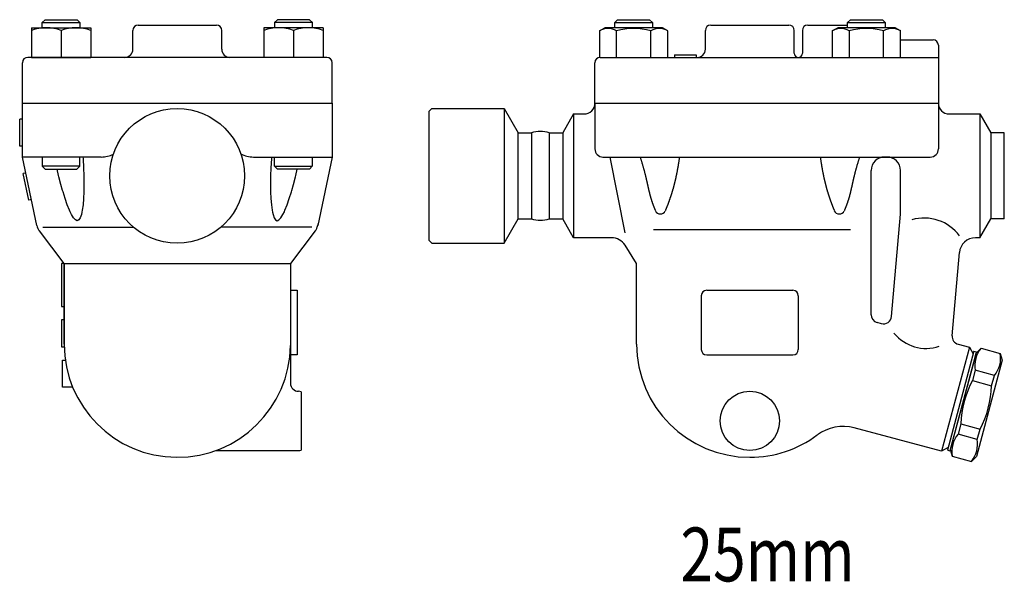
# Model space of a CAD drawing. Extents: x 90 to 2045, y 35 to 1410.
# Drawn here: x 1400 to 1766, y 765 to 973 of the extents above; entities that cross this region are included whole.
import ezdxf
from ezdxf.enums import TextEntityAlignment as Align

# ---------------------------------------------------------------- set-up
doc = ezdxf.new("R2010")
doc.units = 0
doc.header["$LTSCALE"] = 20
doc.layers.get('0').update_dxf_attribs({"linetype": 'CONTINUOUS'})
doc.styles.get("Standard").update_dxf_attribs({"font": 'simplex', "width": 0.8, "bigfont": 'extfont'})

msp = doc.modelspace()

# ---------------------------------------------------------------- linework, layer by layer
for p, q in [((1408.73, 972.41), (1409.81, 973.5)), ((1408.73, 972.41), (1422.73, 972.41)), ((1408.73, 970.5), (1408.73, 972.41)), ((1409.81, 973.5), (1421.64, 973.5)), ((1421.64, 973.5), (1422.73, 972.41)), ((1422.73, 972.41), (1422.73, 970.5)), ((1496.07, 973.5), (1494.99, 972.41)), ((1508.99, 972.41), (1494.99, 972.41)), ((1494.99, 972.41), (1494.99, 970.5)), ((1507.91, 973.5), (1496.07, 973.5)), ((1508.99, 972.41), (1507.91, 973.5)), ((1508.99, 970.5), (1508.99, 972.41)), ((1621.23, 972.41), (1622.31, 973.5)), ((1621.23, 972.41), (1635.23, 972.41)), ((1621.23, 970.5), (1621.23, 972.41)), ((1622.31, 973.5), (1634.15, 973.5)), ((1634.15, 973.5), (1635.23, 972.41)), ((1635.23, 972.41), (1635.23, 970.5)), ((1707.65, 972.41), (1708.74, 973.5)), ((1707.65, 972.41), (1721.65, 972.41)), ((1707.65, 970.5), (1707.65, 972.41)), ((1708.74, 973.5), (1720.57, 973.5)), ((1720.57, 973.5), (1721.65, 972.41)), ((1721.65, 972.41), (1721.65, 970.5)), ((1404.72, 970.5), (1404.72, 959.5)), ((1404.72, 970.5), (1426.72, 970.5)), ((1415.72, 969.5), (1415.72, 959.5)), ((1426.72, 970.5), (1426.72, 959.5)), ((1442.36, 962.5), (1442.36, 969.5)), ((1444.36, 971.5), (1473.36, 971.5)), ((1475.36, 962.5), (1475.36, 969.5)), ((1490.99, 970.5), (1490.99, 959.5)), ((1512.99, 970.5), (1490.99, 970.5)), ((1501.99, 969.5), (1501.99, 959.5)), ((1512.99, 970.5), (1512.99, 959.5)), ((1615.53, 969.33), (1617.55, 970.5)), ((1615.53, 969.33), (1615.53, 959.5)), ((1638.91, 970.5), (1617.55, 970.5)), ((1621.88, 959.5), (1621.88, 969.33)), ((1634.58, 959.5), (1634.58, 969.33)), ((1640.93, 969.33), (1638.91, 970.5)), ((1640.93, 959.5), (1640.93, 969.33)), ((1654.86, 962.5), (1654.86, 969.5)), ((1656.86, 971.5), (1685.86, 971.5)), ((1687.86, 961), (1687.86, 969.5)), ((1690.86, 969.5), (1690.86, 961)), ((1692.86, 971.5), (1707.65, 971.5)), ((1701.95, 969.33), (1703.98, 970.5)), ((1701.95, 969.33), (1701.95, 959.5)), ((1725.33, 970.5), (1703.98, 970.5)), ((1708.3, 959.5), (1708.3, 969.33)), ((1721, 959.5), (1721, 969.33)), ((1727.35, 969.33), (1725.33, 970.5)), ((1727.35, 959.5), (1727.35, 969.33)), ((1727.35, 966), (1739.36, 966)), ((1741.36, 964), (1741.36, 942.5)), ((1514.36, 959.5), (1403.36, 959.5)), ((1404.72, 959.5), (1426.72, 959.5)), ((1512.99, 959.5), (1490.99, 959.5)), ((1615.86, 959.5), (1741.36, 959.5)), ((1643.39, 960.5), (1651.39, 960.5)), ((1643.39, 960.5), (1643.39, 959.5)), ((1651.39, 960.5), (1651.39, 959.5)), ((1401.36, 942.5), (1401.36, 957.5)), ((1516.36, 942.5), (1516.36, 957.5)), ((1613.86, 942.5), (1613.86, 957.5)), ((1401.36, 922.5), (1401.36, 942.5)), ((1401.36, 942.5), (1516.36, 942.5)), ((1401.36, 942.5), (1515.05, 942.5)), ((1516.36, 942.5), (1516.36, 922.5)), ((1553.36, 940.5), (1552.36, 939.5)), ((1552.36, 891.5), (1552.36, 939.5)), ((1553.36, 940.5), (1580.17, 940.5)), ((1580.17, 940.5), (1585.36, 931.5)), ((1580.17, 940.5), (1580.17, 890.5)), ((1613.86, 942.5), (1741.36, 942.5)), ((1613.86, 942.5), (1613.86, 925.5)), ((1613.86, 942.5), (1741.09, 942.5)), ((1741.36, 942.5), (1741.36, 925.5)), ((1400.36, 926.5), (1400.36, 936.5)), ((1401.36, 936.5), (1400.36, 936.5)), ((1605.94, 938.5), (1601.9, 931.5)), ((1605.94, 938.5), (1609.86, 938.5)), ((1605.94, 938.5), (1605.94, 892.5)), ((1745.36, 938.5), (1756.78, 938.5)), ((1756.78, 938.5), (1760.82, 931.5)), ((1756.78, 938.5), (1756.78, 892.5)), ((1585.36, 931.5), (1590.32, 931.5)), ((1585.36, 899.5), (1585.36, 931.5)), ((1590.32, 931.5), (1590.32, 899.5)), ((1596.9, 931.5), (1601.9, 931.5)), ((1596.9, 931.5), (1596.9, 899.5)), ((1601.9, 931.5), (1601.9, 899.5)), ((1765.82, 931.5), (1760.82, 931.5)), ((1760.82, 931.5), (1760.82, 899.5)), ((1765.82, 899.5), (1765.82, 931.5)), ((1401.36, 926.5), (1400.36, 926.5)), ((1406.74, 897.05), (1401.36, 922.5)), ((1430.62, 922.5), (1401.36, 922.5)), ((1408.69, 922.5), (1408.69, 919.08)), ((1422.69, 919.08), (1422.69, 922.5)), ((1423.82, 922.5), (1423.86, 921.9)), ((1423.86, 921.9), (1424.05, 918.37)), ((1487.09, 922.5), (1516.36, 922.5)), ((1493.78, 921.9), (1493.6, 918.37)), ((1493.83, 922.5), (1493.78, 921.9)), ((1494.96, 919.08), (1494.96, 922.5)), ((1508.96, 922.5), (1508.96, 919.08)), ((1516.36, 922.5), (1510.98, 897.05)), ((1616.86, 922.5), (1738.36, 922.5)), ((1619.36, 922.5), (1624.92, 894.33)), ((1722.31, 922.5), (1721.37, 922.5)), ((1422.69, 919.08), (1408.69, 919.08)), ((1408.69, 919.08), (1409.77, 918)), ((1409.77, 918), (1421.61, 918)), ((1414.79, 915.68), (1414.23, 918)), ((1421.61, 918), (1422.69, 919.08)), ((1424.05, 918.37), (1424.14, 915.67)), ((1493.6, 918.37), (1493.51, 915.67)), ((1494.96, 919.08), (1508.96, 919.08)), ((1496.04, 918), (1494.96, 919.08)), ((1507.87, 918), (1496.04, 918)), ((1502.86, 915.68), (1503.41, 918)), ((1508.96, 919.08), (1507.87, 918)), ((1716.36, 863.94), (1716.37, 917.5)), ((1727.31, 901.23), (1727.31, 917.5)), ((1402.63, 916.5), (1401.64, 916.32)), ((1403.71, 906.53), (1401.64, 916.32)), ((1414.93, 915.11), (1414.79, 915.68)), ((1415.69, 912.24), (1414.93, 915.11)), ((1424.14, 915.67), (1424.16, 915.11)), ((1424.16, 915.11), (1424.19, 912.24)), ((1493.49, 915.11), (1493.46, 912.24)), ((1493.51, 915.67), (1493.49, 915.11)), ((1501.96, 912.24), (1502.72, 915.11)), ((1502.72, 915.11), (1502.86, 915.68)), ((1416.3, 910.12), (1415.69, 912.24)), ((1416.45, 909.57), (1416.3, 910.12)), ((1424.19, 912.24), (1424.16, 910.12)), ((1424.16, 910.12), (1424.16, 909.57)), ((1493.46, 912.24), (1493.48, 910.12)), ((1493.48, 910.12), (1493.49, 909.57)), ((1501.19, 909.57), (1501.35, 910.12)), ((1501.35, 910.12), (1501.96, 912.24)), ((1404.7, 906.71), (1403.71, 906.53)), ((1417.24, 907.06), (1416.45, 909.57)), ((1418.03, 904.75), (1417.24, 907.06)), ((1424.05, 907.06), (1423.86, 904.75)), ((1424.16, 909.57), (1424.05, 907.06)), ((1493.49, 909.57), (1493.6, 907.06)), ((1493.6, 907.06), (1493.78, 904.75)), ((1499.62, 904.75), (1500.41, 907.06)), ((1500.41, 907.06), (1501.19, 909.57)), ((1418.82, 902.7), (1418.03, 904.75)), ((1419.04, 902.2), (1418.82, 902.7)), ((1423.59, 902.7), (1423.44, 901.98)), ((1423.86, 904.75), (1423.59, 902.7)), ((1493.78, 904.75), (1494.05, 902.7)), ((1494.05, 902.7), (1494.2, 901.98)), ((1498.6, 902.2), (1498.83, 902.7)), ((1498.83, 902.7), (1499.62, 904.75)), ((1419.59, 901.11), (1419.04, 902.2)), ((1420.34, 899.96), (1419.59, 901.11)), ((1421.05, 899.2), (1420.34, 899.96)), ((1421.7, 898.86), (1421.05, 899.2)), ((1422.29, 899.2), (1421.7, 898.86)), ((1422.8, 899.96), (1422.29, 899.2)), ((1423.24, 901.11), (1422.8, 899.96)), ((1423.44, 901.98), (1423.24, 901.11)), ((1494.2, 901.98), (1494.41, 901.11)), ((1494.41, 901.11), (1494.84, 899.96)), ((1494.84, 899.96), (1495.36, 899.2)), ((1495.36, 899.2), (1495.95, 898.86)), ((1495.95, 898.86), (1496.6, 899.2)), ((1496.6, 899.2), (1497.31, 899.96)), ((1497.31, 899.96), (1498.05, 901.11)), ((1498.05, 901.11), (1498.6, 902.2)), ((1580.17, 890.5), (1585.36, 899.5)), ((1585.36, 899.5), (1590.32, 899.5)), ((1596.9, 899.5), (1601.9, 899.5)), ((1605.94, 892.5), (1601.9, 899.5)), ((1723.98, 863.24), (1727.31, 901.23)), ((1756.78, 892.5), (1760.82, 899.5)), ((1765.82, 899.5), (1760.82, 899.5)), ((1408.92, 896.5), (1442.56, 896.5)), ((1508.8, 896.5), (1475.06, 896.5)), ((1510.66, 896.28), (1510.57, 896.05)), ((1510.75, 896.52), (1510.66, 896.28)), ((1510.83, 896.77), (1510.75, 896.52)), ((1510.9, 897.01), (1510.83, 896.77)), ((1510.97, 897.26), (1510.9, 897.01)), ((1511.03, 897.5), (1510.97, 897.26)), ((1511.09, 897.75), (1511.03, 897.5)), ((1511.09, 897.75), (1511.09, 897.75)), ((1635.62, 895.52), (1708.74, 895.52)), ((1416.86, 883), (1407.66, 895.05)), ((1510.06, 895.05), (1500.86, 883)), ((1619.99, 892.5), (1605.94, 892.5)), ((1756.78, 892.5), (1755.13, 892.5)), ((1553.36, 890.5), (1552.36, 891.5)), ((1553.36, 890.5), (1580.17, 890.5)), ((1629.36, 883), (1625.04, 889.74)), ((1746.45, 856.15), (1749.15, 887.02)), ((1415.86, 883), (1415.86, 867)), ((1416.86, 883), (1415.86, 883)), ((1416.86, 883), (1416.86, 852.99)), ((1416.86, 852.99), (1416.86, 883)), ((1416.86, 883), (1500.86, 883)), ((1500.86, 883), (1500.86, 852.99)), ((1629.36, 853), (1629.36, 883)), ((1500.86, 873), (1503.36, 873)), ((1503.36, 873), (1503.36, 849)), ((1653.36, 871), (1653.36, 851)), ((1655.36, 873), (1687.36, 873)), ((1689.36, 871), (1689.36, 851)), ((1415.86, 867), (1416.86, 867)), ((1415.86, 862), (1415.86, 852)), ((1416.86, 862), (1415.86, 862)), ((1720.22, 860.61), (1718.59, 861.05)), ((1415.86, 852), (1416.87, 852)), ((1500.86, 852.99), (1500.86, 838.49)), ((1752.85, 851.87), (1742.49, 813.23)), ((1748.66, 852.99), (1752.85, 851.87)), ((1752.85, 851.87), (1754.26, 849.42)), ((1503.36, 849), (1500.86, 849)), ((1655.36, 849), (1687.36, 849)), ((1754.52, 850.38), (1744.69, 813.68)), ((1755.49, 850.12), (1745.65, 813.42)), ((1754.45, 846.26), (1755.36, 849.64)), ((1754.52, 850.38), (1755.49, 850.12)), ((1755.36, 849.64), (1757.19, 851.48)), ((1757.19, 851.48), (1764.34, 849.56)), ((1764.34, 849.56), (1765.02, 847.05)), ((1416.28, 837), (1416.28, 847)), ((1416.28, 847), (1417.28, 847)), ((1746.69, 817.28), (1754.45, 846.26)), ((1765.02, 847.05), (1755.44, 811.31)), ((1755, 843.3), (1753.98, 839.49)), ((1762.15, 841.39), (1755, 843.3)), ((1761.13, 837.58), (1762.15, 841.39)), ((1420.03, 837), (1416.28, 837)), ((1753.98, 839.49), (1761.13, 837.58)), ((1503.86, 835.49), (1503.86, 835.49)), ((1504.86, 835.32), (1504.86, 813.67)), ((1749.66, 823.38), (1748.64, 819.57)), ((1749.66, 823.38), (1756.81, 821.46)), ((1742.49, 813.23), (1710.11, 821.91)), ((1755.79, 817.65), (1748.64, 819.57)), ((1755.79, 817.65), (1756.81, 821.46)), ((1746.69, 817.28), (1745.78, 813.9)), ((1473.13, 813.49), (1503.86, 813.49)), ((1744.94, 814.64), (1742.49, 813.23)), ((1744.69, 813.68), (1745.65, 813.42)), ((1745.78, 813.9), (1746.45, 811.39)), ((1746.45, 811.39), (1753.6, 809.48)), ((1753.6, 809.48), (1755.44, 811.31))]:
    msp.add_line(p, q)
for points in [[(1630.62, 922.5, 0), (1630.69, 922.3, 0), (1630.75, 922.11, 0), (1630.81, 921.92, 0), (1630.87, 921.73, 0), (1630.93, 921.54, 0), (1630.99, 921.36, 0), (1631.05, 921.17, 0), (1631.11, 920.99, 0), (1631.16, 920.81, 0), (1631.22, 920.63, 0), (1631.27, 920.45, 0), (1631.33, 920.27, 0), (1631.38, 920.1, 0), (1631.43, 919.92, 0), (1631.48, 919.75, 0), (1631.53, 919.58, 0), (1631.58, 919.41, 0), (1631.63, 919.24, 0), (1631.68, 919.07, 0), (1631.73, 918.91, 0), (1631.78, 918.74, 0), (1631.82, 918.58, 0), (1631.87, 918.41, 0), (1631.91, 918.25, 0), (1631.96, 918.09, 0), (1632, 917.93, 0), (1632.04, 917.78, 0), (1632.09, 917.62, 0), (1632.13, 917.47, 0), (1632.17, 917.31, 0), (1632.21, 917.16, 0), (1632.25, 917.01, 0), (1632.29, 916.86, 0), (1632.33, 916.71, 0), (1632.37, 916.56, 0), (1632.4, 916.41, 0), (1632.44, 916.26, 0), (1632.48, 916.12, 0), (1632.51, 915.97, 0), (1632.55, 915.83, 0), (1632.59, 915.69, 0), (1632.62, 915.55, 0), (1632.66, 915.41, 0), (1632.69, 915.27, 0), (1632.72, 915.13, 0), (1632.76, 914.99, 0), (1632.79, 914.86, 0), (1632.82, 914.72, 0), (1632.85, 914.59, 0), (1632.88, 914.45, 0), (1632.92, 914.32, 0), (1632.95, 914.19, 0), (1632.98, 914.06, 0), (1633.01, 913.93, 0), (1633.04, 913.8, 0), (1633.07, 913.67, 0), (1633.1, 913.54, 0), (1633.13, 913.41, 0), (1633.15, 913.29, 0), (1633.18, 913.16, 0), (1633.21, 913.04, 0), (1633.24, 912.91, 0), (1633.27, 912.79, 0), (1633.29, 912.67, 0), (1633.32, 912.55, 0), (1633.35, 912.42, 0), (1633.38, 912.3, 0), (1633.4, 912.18, 0), (1633.43, 912.07, 0), (1633.45, 911.95, 0), (1633.48, 911.83, 0), (1633.51, 911.71, 0), (1633.53, 911.6, 0), (1633.56, 911.48, 0), (1633.58, 911.36, 0), (1633.61, 911.25, 0), (1633.64, 911.13, 0), (1633.66, 911.02, 0), (1633.69, 910.91, 0), (1633.71, 910.79, 0), (1633.74, 910.68, 0), (1633.76, 910.57, 0), (1633.79, 910.46, 0), (1633.81, 910.35, 0), (1633.84, 910.24, 0), (1633.87, 910.13, 0), (1633.89, 910.02, 0), (1633.92, 909.91, 0), (1633.94, 909.8, 0), (1633.97, 909.69, 0), (1633.99, 909.58, 0), (1634.02, 909.48, 0), (1634.05, 909.37, 0), (1634.07, 909.26, 0), (1634.1, 909.15, 0), (1634.12, 909.05, 0), (1634.15, 908.94, 0), (1634.18, 908.84, 0), (1634.2, 908.73, 0), (1634.23, 908.62, 0), (1634.26, 908.52, 0), (1634.29, 908.41, 0), (1634.31, 908.31, 0), (1634.34, 908.2, 0), (1634.37, 908.1, 0), (1634.4, 908, 0), (1634.43, 907.89, 0), (1634.46, 907.79, 0), (1634.49, 907.68, 0), (1634.51, 907.58, 0), (1634.54, 907.48, 0), (1634.57, 907.37, 0), (1634.61, 907.27, 0), (1634.64, 907.16, 0), (1634.67, 907.06, 0), (1634.7, 906.96, 0), (1634.73, 906.85, 0), (1634.76, 906.75, 0), (1634.79, 906.65, 0), (1634.83, 906.54, 0), (1634.86, 906.44, 0), (1634.89, 906.34, 0), (1634.93, 906.24, 0), (1634.96, 906.13, 0), (1634.99, 906.03, 0), (1635.03, 905.93, 0), (1635.06, 905.83, 0), (1635.1, 905.72, 0), (1635.13, 905.62, 0), (1635.17, 905.52, 0), (1635.21, 905.41, 0), (1635.24, 905.31, 0), (1635.28, 905.21, 0), (1635.31, 905.11, 0), (1635.35, 905.01, 0), (1635.39, 904.9, 0), (1635.43, 904.8, 0), (1635.46, 904.7, 0), (1635.5, 904.6, 0), (1635.54, 904.5, 0), (1635.58, 904.4, 0), (1635.62, 904.29, 0), (1635.66, 904.19, 0), (1635.69, 904.09, 0), (1635.73, 903.99, 0), (1635.77, 903.89, 0), (1635.81, 903.79, 0), (1635.85, 903.68, 0), (1635.89, 903.58, 0), (1635.93, 903.48, 0), (1635.97, 903.38, 0), (1636.02, 903.28, 0), (1636.06, 903.18, 0), (1636.1, 903.08, 0), (1636.14, 902.98, 0), (1636.18, 902.88, 0), (1636.22, 902.78, 0), (1636.27, 902.67, 0), (1636.31, 902.58, 0)], [(1645.23, 922.5, 0), (1645.2, 922.3, 0), (1645.17, 922.12, 0), (1645.15, 921.93, 0), (1645.12, 921.75, 0), (1645.09, 921.56, 0), (1645.06, 921.38, 0), (1645.04, 921.2, 0), (1645.01, 921.02, 0), (1644.98, 920.84, 0), (1644.96, 920.66, 0), (1644.93, 920.48, 0), (1644.9, 920.31, 0), (1644.87, 920.14, 0), (1644.85, 919.96, 0), (1644.82, 919.79, 0), (1644.79, 919.62, 0), (1644.76, 919.46, 0), (1644.73, 919.29, 0), (1644.71, 919.12, 0), (1644.68, 918.96, 0), (1644.65, 918.79, 0), (1644.62, 918.63, 0), (1644.59, 918.47, 0), (1644.57, 918.31, 0), (1644.54, 918.15, 0), (1644.51, 917.99, 0), (1644.48, 917.84, 0), (1644.45, 917.68, 0), (1644.43, 917.53, 0), (1644.4, 917.37, 0), (1644.37, 917.22, 0), (1644.34, 917.07, 0), (1644.31, 916.92, 0), (1644.28, 916.77, 0), (1644.25, 916.62, 0), (1644.22, 916.48, 0), (1644.2, 916.33, 0), (1644.17, 916.19, 0), (1644.14, 916.04, 0), (1644.11, 915.9, 0), (1644.08, 915.76, 0), (1644.05, 915.62, 0), (1644.02, 915.48, 0), (1643.99, 915.34, 0), (1643.96, 915.2, 0), (1643.93, 915.06, 0), (1643.9, 914.92, 0), (1643.87, 914.79, 0), (1643.84, 914.65, 0), (1643.81, 914.52, 0), (1643.78, 914.39, 0), (1643.75, 914.25, 0), (1643.72, 914.12, 0), (1643.69, 913.99, 0), (1643.66, 913.86, 0), (1643.63, 913.73, 0), (1643.6, 913.61, 0), (1643.57, 913.48, 0), (1643.54, 913.35, 0), (1643.51, 913.23, 0), (1643.48, 913.1, 0), (1643.45, 912.98, 0), (1643.42, 912.85, 0), (1643.39, 912.73, 0), (1643.36, 912.61, 0), (1643.33, 912.48, 0), (1643.3, 912.36, 0), (1643.26, 912.24, 0), (1643.23, 912.12, 0), (1643.2, 912, 0), (1643.17, 911.88, 0), (1643.14, 911.76, 0), (1643.11, 911.65, 0), (1643.08, 911.53, 0), (1643.04, 911.41, 0), (1643.01, 911.3, 0), (1642.98, 911.18, 0), (1642.95, 911.07, 0), (1642.92, 910.95, 0), (1642.88, 910.84, 0), (1642.85, 910.73, 0), (1642.82, 910.61, 0), (1642.79, 910.5, 0), (1642.75, 910.39, 0), (1642.72, 910.28, 0), (1642.69, 910.16, 0), (1642.66, 910.05, 0), (1642.62, 909.94, 0), (1642.59, 909.83, 0), (1642.56, 909.73, 0), (1642.52, 909.62, 0), (1642.49, 909.51, 0), (1642.46, 909.4, 0), (1642.42, 909.29, 0), (1642.39, 909.18, 0), (1642.36, 909.07, 0), (1642.32, 908.97, 0), (1642.29, 908.86, 0), (1642.26, 908.75, 0), (1642.22, 908.65, 0), (1642.19, 908.54, 0), (1642.15, 908.43, 0), (1642.12, 908.33, 0), (1642.08, 908.22, 0), (1642.05, 908.12, 0), (1642.02, 908.01, 0), (1641.98, 907.91, 0), (1641.95, 907.8, 0), (1641.91, 907.7, 0), (1641.88, 907.59, 0), (1641.84, 907.49, 0), (1641.81, 907.38, 0), (1641.77, 907.28, 0), (1641.73, 907.17, 0), (1641.7, 907.07, 0), (1641.66, 906.97, 0), (1641.63, 906.86, 0), (1641.59, 906.76, 0), (1641.56, 906.65, 0), (1641.52, 906.55, 0), (1641.48, 906.45, 0), (1641.45, 906.34, 0), (1641.41, 906.24, 0), (1641.37, 906.14, 0), (1641.34, 906.03, 0), (1641.3, 905.93, 0), (1641.26, 905.83, 0), (1641.23, 905.73, 0), (1641.19, 905.62, 0), (1641.15, 905.52, 0), (1641.11, 905.42, 0), (1641.08, 905.32, 0), (1641.04, 905.21, 0), (1641, 905.11, 0), (1640.96, 905.01, 0), (1640.92, 904.91, 0), (1640.88, 904.8, 0), (1640.85, 904.7, 0), (1640.81, 904.6, 0), (1640.77, 904.5, 0), (1640.73, 904.4, 0), (1640.69, 904.29, 0), (1640.65, 904.19, 0), (1640.61, 904.09, 0), (1640.57, 903.99, 0), (1640.53, 903.89, 0), (1640.49, 903.79, 0), (1640.45, 903.69, 0), (1640.41, 903.58, 0), (1640.37, 903.48, 0), (1640.33, 903.38, 0), (1640.29, 903.28, 0), (1640.24, 903.18, 0), (1640.2, 903.08, 0), (1640.16, 902.98, 0), (1640.12, 902.88, 0), (1640.08, 902.78, 0), (1640.04, 902.67, 0), (1639.99, 902.58, 0)], [(1697.5, 922.5, 0), (1697.53, 922.3, 0), (1697.55, 922.12, 0), (1697.58, 921.93, 0), (1697.61, 921.75, 0), (1697.63, 921.56, 0), (1697.66, 921.38, 0), (1697.69, 921.2, 0), (1697.72, 921.02, 0), (1697.74, 920.84, 0), (1697.77, 920.66, 0), (1697.8, 920.48, 0), (1697.82, 920.31, 0), (1697.85, 920.14, 0), (1697.88, 919.96, 0), (1697.91, 919.79, 0), (1697.94, 919.62, 0), (1697.96, 919.46, 0), (1697.99, 919.29, 0), (1698.02, 919.12, 0), (1698.05, 918.96, 0), (1698.07, 918.79, 0), (1698.1, 918.63, 0), (1698.13, 918.47, 0), (1698.16, 918.31, 0), (1698.19, 918.15, 0), (1698.21, 917.99, 0), (1698.24, 917.84, 0), (1698.27, 917.68, 0), (1698.3, 917.53, 0), (1698.33, 917.37, 0), (1698.36, 917.22, 0), (1698.39, 917.07, 0), (1698.41, 916.92, 0), (1698.44, 916.77, 0), (1698.47, 916.62, 0), (1698.5, 916.48, 0), (1698.53, 916.33, 0), (1698.56, 916.19, 0), (1698.59, 916.04, 0), (1698.62, 915.9, 0), (1698.65, 915.76, 0), (1698.67, 915.62, 0), (1698.7, 915.48, 0), (1698.73, 915.34, 0), (1698.76, 915.2, 0), (1698.79, 915.06, 0), (1698.82, 914.92, 0), (1698.85, 914.79, 0), (1698.88, 914.65, 0), (1698.91, 914.52, 0), (1698.94, 914.39, 0), (1698.97, 914.25, 0), (1699, 914.12, 0), (1699.03, 913.99, 0), (1699.06, 913.86, 0), (1699.09, 913.73, 0), (1699.12, 913.61, 0), (1699.15, 913.48, 0), (1699.18, 913.35, 0), (1699.21, 913.23, 0), (1699.24, 913.1, 0), (1699.27, 912.98, 0), (1699.31, 912.85, 0), (1699.34, 912.73, 0), (1699.37, 912.61, 0), (1699.4, 912.48, 0), (1699.43, 912.36, 0), (1699.46, 912.24, 0), (1699.49, 912.12, 0), (1699.52, 912, 0), (1699.55, 911.88, 0), (1699.59, 911.76, 0), (1699.62, 911.65, 0), (1699.65, 911.53, 0), (1699.68, 911.41, 0), (1699.71, 911.3, 0), (1699.74, 911.18, 0), (1699.78, 911.07, 0), (1699.81, 910.95, 0), (1699.84, 910.84, 0), (1699.87, 910.73, 0), (1699.91, 910.61, 0), (1699.94, 910.5, 0), (1699.97, 910.39, 0), (1700, 910.28, 0), (1700.04, 910.16, 0), (1700.07, 910.05, 0), (1700.1, 909.94, 0), (1700.13, 909.83, 0), (1700.17, 909.73, 0), (1700.2, 909.62, 0), (1700.23, 909.51, 0), (1700.27, 909.4, 0), (1700.3, 909.29, 0), (1700.33, 909.18, 0), (1700.37, 909.07, 0), (1700.4, 908.97, 0), (1700.44, 908.86, 0), (1700.47, 908.75, 0), (1700.5, 908.65, 0), (1700.54, 908.54, 0), (1700.57, 908.43, 0), (1700.61, 908.33, 0), (1700.64, 908.22, 0), (1700.67, 908.12, 0), (1700.71, 908.01, 0), (1700.74, 907.91, 0), (1700.78, 907.8, 0), (1700.81, 907.7, 0), (1700.85, 907.59, 0), (1700.88, 907.49, 0), (1700.92, 907.38, 0), (1700.95, 907.28, 0), (1700.99, 907.17, 0), (1701.03, 907.07, 0), (1701.06, 906.97, 0), (1701.1, 906.86, 0), (1701.13, 906.76, 0), (1701.17, 906.65, 0), (1701.21, 906.55, 0), (1701.24, 906.45, 0), (1701.28, 906.34, 0), (1701.31, 906.24, 0), (1701.35, 906.14, 0), (1701.39, 906.03, 0), (1701.42, 905.93, 0), (1701.46, 905.83, 0), (1701.5, 905.73, 0), (1701.54, 905.62, 0), (1701.57, 905.52, 0), (1701.61, 905.42, 0), (1701.65, 905.32, 0), (1701.69, 905.21, 0), (1701.73, 905.11, 0), (1701.76, 905.01, 0), (1701.8, 904.91, 0), (1701.84, 904.8, 0), (1701.88, 904.7, 0), (1701.92, 904.6, 0), (1701.96, 904.5, 0), (1702, 904.4, 0), (1702.04, 904.29, 0), (1702.08, 904.19, 0), (1702.11, 904.09, 0), (1702.15, 903.99, 0), (1702.19, 903.89, 0), (1702.24, 903.79, 0), (1702.28, 903.69, 0), (1702.32, 903.58, 0), (1702.36, 903.48, 0), (1702.4, 903.38, 0), (1702.44, 903.28, 0), (1702.48, 903.18, 0), (1702.52, 903.08, 0), (1702.56, 902.98, 0), (1702.61, 902.88, 0), (1702.65, 902.78, 0), (1702.69, 902.67, 0), (1702.73, 902.58, 0)], [(1712.1, 922.5, 0), (1712.04, 922.3, 0), (1711.97, 922.11, 0), (1711.91, 921.92, 0), (1711.85, 921.73, 0), (1711.79, 921.54, 0), (1711.73, 921.36, 0), (1711.68, 921.17, 0), (1711.62, 920.99, 0), (1711.56, 920.81, 0), (1711.51, 920.63, 0), (1711.45, 920.45, 0), (1711.4, 920.27, 0), (1711.35, 920.1, 0), (1711.29, 919.92, 0), (1711.24, 919.75, 0), (1711.19, 919.58, 0), (1711.14, 919.41, 0), (1711.09, 919.24, 0), (1711.04, 919.07, 0), (1711, 918.91, 0), (1710.95, 918.74, 0), (1710.9, 918.58, 0), (1710.86, 918.41, 0), (1710.81, 918.25, 0), (1710.77, 918.09, 0), (1710.72, 917.93, 0), (1710.68, 917.78, 0), (1710.64, 917.62, 0), (1710.6, 917.47, 0), (1710.56, 917.31, 0), (1710.52, 917.16, 0), (1710.48, 917.01, 0), (1710.44, 916.86, 0), (1710.4, 916.71, 0), (1710.36, 916.56, 0), (1710.32, 916.41, 0), (1710.28, 916.26, 0), (1710.25, 916.12, 0), (1710.21, 915.97, 0), (1710.17, 915.83, 0), (1710.14, 915.69, 0), (1710.1, 915.55, 0), (1710.07, 915.41, 0), (1710.04, 915.27, 0), (1710, 915.13, 0), (1709.97, 914.99, 0), (1709.94, 914.86, 0), (1709.9, 914.72, 0), (1709.87, 914.59, 0), (1709.84, 914.45, 0), (1709.81, 914.32, 0), (1709.78, 914.19, 0), (1709.75, 914.06, 0), (1709.72, 913.93, 0), (1709.69, 913.8, 0), (1709.66, 913.67, 0), (1709.63, 913.54, 0), (1709.6, 913.41, 0), (1709.57, 913.29, 0), (1709.54, 913.16, 0), (1709.51, 913.04, 0), (1709.49, 912.91, 0), (1709.46, 912.79, 0), (1709.43, 912.67, 0), (1709.4, 912.55, 0), (1709.38, 912.42, 0), (1709.35, 912.3, 0), (1709.32, 912.18, 0), (1709.3, 912.07, 0), (1709.27, 911.95, 0), (1709.24, 911.83, 0), (1709.22, 911.71, 0), (1709.19, 911.6, 0), (1709.17, 911.48, 0), (1709.14, 911.36, 0), (1709.11, 911.25, 0), (1709.09, 911.13, 0), (1709.06, 911.02, 0), (1709.04, 910.91, 0), (1709.01, 910.79, 0), (1708.99, 910.68, 0), (1708.96, 910.57, 0), (1708.94, 910.46, 0), (1708.91, 910.35, 0), (1708.88, 910.24, 0), (1708.86, 910.13, 0), (1708.83, 910.02, 0), (1708.81, 909.91, 0), (1708.78, 909.8, 0), (1708.76, 909.69, 0), (1708.73, 909.58, 0), (1708.71, 909.48, 0), (1708.68, 909.37, 0), (1708.65, 909.26, 0), (1708.63, 909.15, 0), (1708.6, 909.05, 0), (1708.57, 908.94, 0), (1708.55, 908.84, 0), (1708.52, 908.73, 0), (1708.49, 908.62, 0), (1708.47, 908.52, 0), (1708.44, 908.41, 0), (1708.41, 908.31, 0), (1708.38, 908.2, 0), (1708.35, 908.1, 0), (1708.33, 908, 0), (1708.3, 907.89, 0), (1708.27, 907.79, 0), (1708.24, 907.68, 0), (1708.21, 907.58, 0), (1708.18, 907.48, 0), (1708.15, 907.37, 0), (1708.12, 907.27, 0), (1708.09, 907.16, 0), (1708.06, 907.06, 0), (1708.03, 906.96, 0), (1707.99, 906.85, 0), (1707.96, 906.75, 0), (1707.93, 906.65, 0), (1707.9, 906.54, 0), (1707.87, 906.44, 0), (1707.83, 906.34, 0), (1707.8, 906.24, 0), (1707.76, 906.13, 0), (1707.73, 906.03, 0), (1707.7, 905.93, 0), (1707.66, 905.83, 0), (1707.63, 905.72, 0), (1707.59, 905.62, 0), (1707.56, 905.52, 0), (1707.52, 905.41, 0), (1707.48, 905.31, 0), (1707.45, 905.21, 0), (1707.41, 905.11, 0), (1707.37, 905.01, 0), (1707.34, 904.9, 0), (1707.3, 904.8, 0), (1707.26, 904.7, 0), (1707.22, 904.6, 0), (1707.19, 904.5, 0), (1707.15, 904.4, 0), (1707.11, 904.29, 0), (1707.07, 904.19, 0), (1707.03, 904.09, 0), (1706.99, 903.99, 0), (1706.95, 903.89, 0), (1706.91, 903.79, 0), (1706.87, 903.68, 0), (1706.83, 903.58, 0), (1706.79, 903.48, 0), (1706.75, 903.38, 0), (1706.71, 903.28, 0), (1706.67, 903.18, 0), (1706.63, 903.08, 0), (1706.58, 902.98, 0), (1706.54, 902.88, 0), (1706.5, 902.78, 0), (1706.46, 902.67, 0), (1706.42, 902.58, 0)]]:
    msp.add_polyline3d(points)
for centre, radius in [((1458.81, 915.5), 25), ((1671.36, 824.5), 11)]:
    msp.add_circle(centre, radius)
for centre, radius, start, end in [((1410.22, 954.87), 15.62, 69.3888, 110.6121), ((1421.22, 954.87), 15.62, 69.3879, 110.6112), ((1444.36, 969.5), 2, 90, 180), ((1473.36, 969.5), 2, 0, 90), ((1496.49, 954.87), 15.62, 69.3888, 110.6121), ((1507.49, 954.87), 15.62, 69.3879, 110.6112), ((1618.7, 964.25), 5.99, 57.9837, 121.9834), ((1628.23, 947.64), 22.6, 73.68, 106.32), ((1637.75, 964.24), 5.99, 58.0001, 121.9999), ((1656.86, 969.5), 2, 90, 180), ((1685.86, 969.5), 2, 0, 90), ((1692.86, 969.5), 2, 90, 180), ((1705.12, 964.25), 5.99, 57.9837, 121.9834), ((1714.65, 947.64), 22.6, 73.68, 106.32), ((1724.18, 964.24), 5.99, 58.0001, 121.9999), ((1739.36, 964), 2, 0, 90), ((1439.36, 962.5), 3, 270, 0), ((1478.36, 962.5), 3, 180, 270), ((1651.86, 962.5), 3, 270, 0), ((1403.36, 957.5), 2, 90, 180), ((1514.36, 957.5), 2, 0, 90), ((1615.86, 957.5), 2, 90, 180), ((1689.36, 961), 1.5, 180.1297, 359.8703), ((1609.86, 942.5), 4, 270, 0), ((1745.36, 942.5), 4, 180, 270), ((1593.61, 920.92), 11.08, 72.7197, 107.2803), ((1616.86, 925.5), 3, 180, 270), ((1738.36, 925.5), 3, 270, 0), ((1430.62, 932.5), 10, 270, 296.9525), ((1487.09, 932.5), 10, 242.298, 270), ((1721.37, 917.5), 5, 90, 179.9913), ((1722.31, 917.5), 5, 0, 90), ((1593.61, 910.07), 11.08, 252.7197, 287.2803), ((1638.15, 903.35), 2, 202.9559, 337.0441), ((1704.57, 903.35), 2, 202.9559, 337.0441), ((1736.1, 883.5), 16.33, 36.5357, 106.2687), ((1411.63, 898.08), 5, 191.9452, 217.3537), ((1506.08, 898.08), 5, 322.6463, 348.057), ((1619.99, 886.5), 6, 32.6879, 90), ((1755.13, 886.5), 6, 90, 175), ((1655.36, 871), 2, 90, 180), ((1687.36, 871), 2, 0, 90), ((1719.36, 863.94), 3, 179.9913, 255), ((1721, 863.51), 3, 255, 355), ((1736.77, 866.78), 15.36, 219.2358, 288.7077), ((1749.44, 855.89), 3, 175, 254.9997), ((1458.86, 852.99), 42, 179.9998, 359.3257), ((1671.36, 853), 42, 179.9998, 269.9993), ((1655.36, 851), 2, 180, 270), ((1687.36, 851), 2, 270, 0), ((1765.18, 844.95), 10.32, 140.7745, 189.2255), ((1754.16, 847.91), 10.32, 320.7745, 9.2255), ((1503.86, 838.49), 3, 180, 270), ((1786.58, 822.12), 36.93, 151.9488, 178.0512), ((1724.22, 838.83), 36.93, 331.9488, 358.0512), ((1503.86, 832.49), 3, 70.5288, 90), ((1705.97, 806.45), 16, 75.0005, 126.6328), ((1671.36, 853), 42, 269.9993, 306.6328), ((1756.63, 813.05), 10.32, 140.7745, 189.2255), ((1745.61, 816), 10.32, 320.7745, 9.2255), ((1503.86, 816.49), 3, 270, 289.4712)]:
    msp.add_arc(centre, radius, start, end)

# ---------------------------------------------------------------- texts
at = {"width": 0.8}
msp.add_text('25mm', height=20, dxfattribs=at).set_placement((1677.93, 772.32), align=Align.MIDDLE)

doc.saveas('drawing.dxf')
